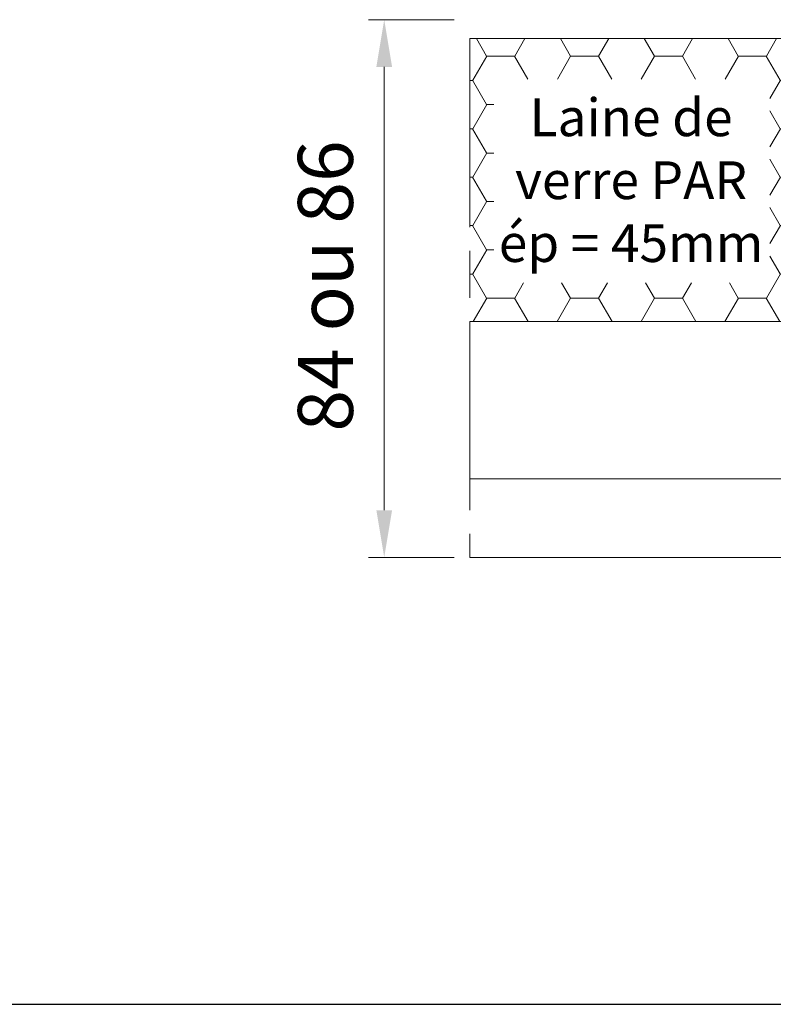
# Model space of a CAD drawing. Units: millimetres. Extents: x 0 to 333, y -11 to 466.
# Drawn here: x 197 to 245, y 230 to 293 of the extents above; entities that cross this region are included whole.
import ezdxf

# ---------------------------------------------------------------- set-up
doc = ezdxf.new("R2010")
doc.units = ezdxf.units.MM
doc.header["$PDMODE"] = 2
doc.header["$PDSIZE"] = 10
doc.linetypes.add('AM_ISO08W050', pattern=[18, 12, -1.5, 3, -1.5])
for name, color, linetype, lineweight in [('AEL-AM_5', 3, 'Continuous', 20), ('AM_1', 30, 'Continuous', 30), ('AM_4', 3, 'Continuous', 20), ('AM_7', 4, 'AM_ISO08W050', 18), ('Hachures', 5, 'Continuous', 9)]:
    doc.layers.add(name, color=color, linetype=linetype, lineweight=lineweight)
doc.styles.get("Standard").update_dxf_attribs({"font": 'arial.ttf'})
doc.styles.add('style1', font='FtraBk_.ttf', dxfattribs={"width": 0.97, "height": 3.5})
doc.dimstyles.new('AM_ISO_MALERBA$0', dxfattribs={"dimtxt": 3, "dimasz": 4, "dimexe": 1, "dimexo": 1, "dimgap": 1.5, "dimtad": 1, "dimtoh": 1, "dimtxsty": 'Standard', "dimcen": 0, "dimclrd": 256, "dimclre": 256, "dimclrt": 3, "dimadec": 1, "dimazin": 2, "dimtp": 0.1, "dimtm": 0.1, "dimtfac": 0.71, "dimtmove": 0, "dimatfit": 3, "dimfxl": 1, "dimlwd": -1, "dimlwe": -1, "dimarcsym": 0})

# ---------------------------------------------------------------- blocks, each defined once
blk = doc.blocks.new('*D28')
at = {"layer": 'AEL-AM_5', "linetype": 'Continuous', "transparency": 16777216}
for p, q in [((224.699493978914, 292.9996489489488), (219.2526555304604, 292.9996489489488)), ((220.2526555304604, 289.9996489489488), (220.2526555304604, 261.7923246613097)), ((224.7010907416254, 258.7923246613097), (219.2526555304604, 258.7923246613097))]:
    blk.add_line(p, q, dxfattribs=at)
for points in [[(219.7526555304604, 289.9996489489488), (220.7526555304604, 289.9996489489488), (220.2526555304604, 292.9996489489488)], [(219.7526555304604, 261.7923246613097), (220.7526555304604, 261.7923246613097), (220.2526555304604, 258.7923246613097)]]:
    blk.add_solid(points, dxfattribs=at)
at = {"layer": 'Defpoints', "color": 0, "linetype": 'Continuous', "transparency": 16777216}
for p in [(225.699493978914, 292.9996489489488), (220.2526555304604, 258.7923246613097), (225.7010907416254, 258.7923246613097)]:
    blk.add_point(p, dxfattribs=at)
at = {"layer": 'AEL-AM_5', "color": 3, "linetype": 'Continuous', "transparency": 16777216, "insert": (216.9656500734345, 276.0601159672093), "char_height": 3.5, "attachment_point": 5, "rotation": 90}
blk.add_mtext('84 ou 86', dxfattribs=at)

msp = doc.modelspace()

# ---------------------------------------------------------------- hatches: boundary and pattern name
at = {"layer": 'Hachures', "ltscale": 0.7}
h = msp.add_hatch(dxfattribs=at)
h.set_pattern_fill('HONEY', color=256, scale=0.5600835736110729, angle=-9.688590263677508e-07)
h.set_pattern_definition([(359.999999031141, (-5361.43154208845, -47925.89249407169), (2.667398045364178, 1.540022551403101), [1.778265346215156, -3.556530692430313]), (119.999999031141, (-5361.43154208845, -47925.89249407169), (-2.6673976745981, 1.540023193588785), [1.778265346215153, -3.556530692430306]), (59.99999903114097, (-5361.43154208845, -47925.89249407169), (3.707660776918688e-07, 3.080045744991884), [-3.556530692430313, 1.778265346215157])])
edge = h.paths.add_edge_path()
edge.add_line((225.7010981592167, 291.796502677245), (225.7010978330064, 273.7938163826053))
edge.add_line((225.7010978330028, 273.7938163826053), (248.41520543121, 273.7938160406999))
edge.add_arc((248.4152054308062, 274.2338165755037), 0.4400005348038576, 180.0000068798466, 270.00000005273665, ccw=False)
edge.add_line((247.9752048960064, 274.2338165226703), (247.975204931906, 276.1938189657911))
edge.add_line((247.9752049319023, 276.1938189657911), (248.2152052228622, 276.1938189614417))
edge.add_line((248.2152052228622, 276.1938189614417), (248.2152052345474, 276.8593925186618))
edge.add_arc((248.6152057205464, 276.8593925722463), 0.4000004859990486, 153.4349477757312, 180.0000076753997, ccw=False)
edge.add_line((248.2574344127271, 277.0382782343305), (248.4509253697935, 277.4348308747202))
edge.add_line((248.4509253697935, 277.4348308747204), (248.4552057564534, 289.5618667675618))
edge.add_line((248.4552057564534, 289.5618667675616), (248.2574346475186, 289.995179987818))
edge.add_arc((248.6152059621082, 290.1740656369885), 0.4000004862791668, 179.9999990334208, 206.565050136092, ccw=False)
edge.add_line((248.2152054758254, 290.1740656437365), (248.2152055052239, 291.796502274323))
edge.add_line((248.2152055052312, 291.796502274323), (225.7010981592167, 291.796502677245))
h.paths.add_polyline_path([(227.217553380323, 276.2635226810131), (244.779693720032, 276.2635223840413), (244.7796939391984, 289.2242557913131), (227.2175535994894, 289.224256088285)], flags=16)

# ---------------------------------------------------------------- linework, layer by layer
at = {"layer": 'AM_1'}
msp.add_lwpolyline([(36.64406375420651, 230.3598867514467), (287.37938331002, 230.3598767721948)], dxfattribs=at)
at = {"layer": 'AM_4'}
for p, q in [((248.2152055052312, 291.796502274323), (225.7010981545092, 291.796502677245)), ((262.6152386651257, 273.7938157234131), (225.7010978330246, 273.7938163826053)), ((225.7010976517805, 263.7923239966855), (259.1817559436196, 263.7923233988846)), ((262.6152229989049, 263.7923239975402), (225.7010976517805, 263.7923239966855)), ((225.7011043807353, 258.7923111810939), (259.1817626725743, 258.7923105832928)), ((259.421762964702, 258.7923105789506), (225.7011043807353, 258.7923111810939))]:
    msp.add_line(p, q, dxfattribs=at)
at = {"layer": 'AM_7', "linetype": 'AM_ISO08W050'}
msp.add_line((225.7010981592167, 291.7965026772523), (225.7010975611767, 258.7923179191727), dxfattribs=at)

# ---------------------------------------------------------------- texts
at = {"insert": (226.6449788351848, 287.9888739415952), "char_height": 2.400358172618884, "attachment_point": 1, "rotation": 359.999999031141, "style": 'style1'}
msp.add_mtext_dynamic_manual_height_columns('\\pxqc;{\\fArial|b0|i0|c0|p34;\\C5;Laine de verre PAR \\Pép = 45mm}', width=18.61676062914194, gutter_width=17.5, heights=[0], dxfattribs=at)

# ---------------------------------------------------------------- dimensions: what is measured, and where the dimension line sits
at = {"layer": 'AEL-AM_5', "linetype": 'Continuous'}
dim = msp.add_linear_dim(base=(220.2526555304604, 258.7923246613097), p1=(225.6994939789139, 292.9996489489487), p2=(225.7010907416253, 258.7923246613096), angle=90.00000000041689, text='84 ou <>', dimstyle='AM_ISO_MALERBA$0', override={"dimtxt": 3.5, "dimasz": 3, "dimtad": 3, "dimtoh": 0, "dimdec": 0, "dimlfac": 2.5}, dxfattribs=at)
dim.commit()
dim.dimension.update_dxf_attribs({"geometry": '*D28', "text_midpoint": (220.2526555304604, 276.0601159672093), "dimtype": 160})

doc.saveas('drawing.dxf')
